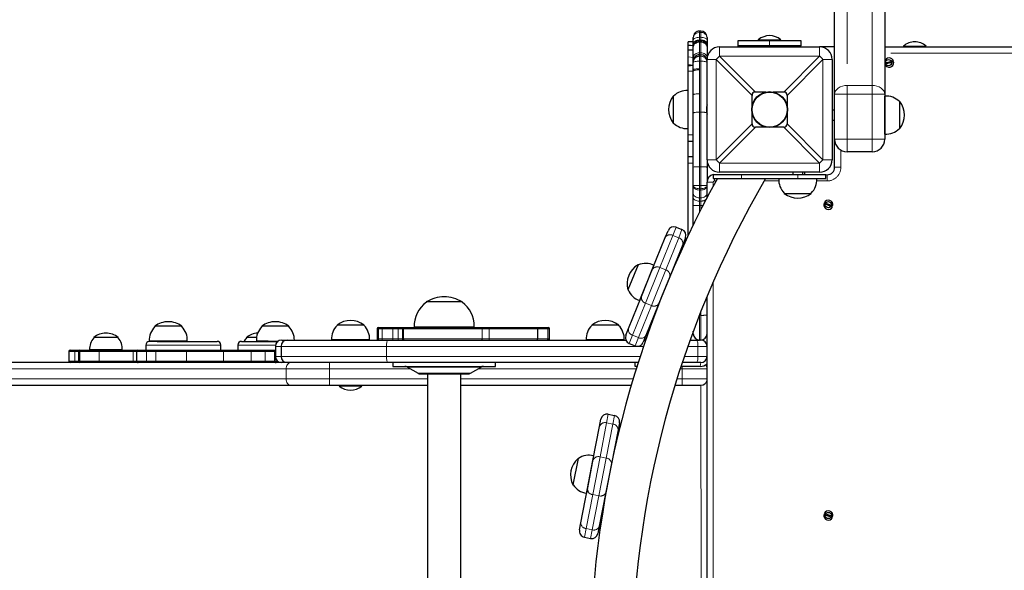
# Model space of a CAD drawing. Units: millimetres. Extents: x 3891 to 38734, y 598 to 27197.
# Drawn here: x 9810 to 10794, y 7586 to 8135 of the extents above; entities that cross this region are included whole.
import ezdxf

# ---------------------------------------------------------------- set-up
doc = ezdxf.new("R2010")
doc.units = ezdxf.units.MM
doc.header["$LTSCALE"] = 100
doc.linetypes.add('PHANTOM', pattern=[12.7, 6.35, -1.27, 1.27, -1.27, 1.27, -1.27])

msp = doc.modelspace()

# ---------------------------------------------------------------- linework, layer by layer
at = {"color": 7, "linetype": 'Continuous', "lineweight": 25}
for p, q in [((10624.31, 8060.53), (10624.31, 8726.57)), ((10674.31, 8728.93), (10674.31, 8060.53)), ((10483.06, 8114.73), (10483.06, 8117.21)), ((10483.06, 8111.29), (10483.06, 8114.73)), ((10490.56, 8123.61), (10489.31, 8123.61)), ((10490.56, 8114.43), (10489.31, 8114.43)), ((10489.31, 8114.43), (10489.31, 8114.43)), ((10496.81, 8117.21), (10496.81, 8114.73)), ((10496.81, 8114.73), (10496.81, 8111.29)), ((10548.06, 8114.92), (10548.06, 8114.02)), ((10548.06, 8114.92), (10570.56, 8114.92)), ((10570.56, 8114.92), (10570.56, 8114.92)), ((10483.06, 8112.79), (10478.06, 8112.79)), ((10478.06, 8109.79), (10478.06, 8112.79)), ((10478.06, 8109.29), (10478.06, 8109.79)), ((10478.06, 8104.41), (10478.06, 8109.29)), ((10483.06, 8104.41), (10478.06, 8104.41)), ((10478.06, 8097.91), (10478.06, 8104.41)), ((10483.06, 8108.18), (10483.06, 8111.29)), ((10483.06, 8107.78), (10483.06, 8108.18)), ((10483.06, 8097.27), (10483.06, 8107.78)), ((10496.81, 8111.29), (10496.81, 8108.18)), ((10496.81, 8108.18), (10496.81, 8107.78)), ((10496.81, 8107.78), (10496.81, 8097.27)), ((10509.31, 8107.77), (10609.31, 8107.77)), ((10528.06, 8109.02), (10528.06, 8114.02)), ((10528.06, 8114.02), (10559.31, 8114.02)), ((10559.31, 8109.02), (10528.06, 8109.02)), ((10528.06, 8107.77), (10528.06, 8109.02)), ((10552.41, 8109.02), (10552.41, 8107.77)), ((10559.31, 8114.02), (10590.56, 8114.02)), ((10590.56, 8109.02), (10559.31, 8109.02)), ((10566.2, 8107.77), (10566.2, 8109.02)), ((10590.56, 8114.02), (10590.56, 8109.02)), ((10590.56, 8107.77), (10590.56, 8109.02)), ((10624.31, 8107.77), (10609.31, 8107.77)), ((10674.31, 8107.77), (11569.31, 8107.77)), ((10693.06, 8108.67), (10693.06, 8107.77)), ((10693.06, 8108.67), (10715.56, 8108.67)), ((10715.56, 8108.67), (10715.56, 8108.67)), ((10478.06, 8089.97), (10478.06, 8097.91)), ((10483.06, 8093.77), (10483.06, 8097.27)), ((10496.81, 8097.27), (10496.81, 8095.27)), ((10496.81, 7995.27), (10496.81, 8095.27)), ((10621.81, 8095.27), (10621.81, 7995.27)), ((10483.06, 8089.15), (10478.06, 8089.97)), ((10478.06, 8089.36), (10478.06, 8089.97)), ((10478.06, 8089.15), (10478.06, 8089.36)), ((10483.06, 8089.15), (10478.06, 8089.15)), ((10478.06, 8088.52), (10478.06, 8089.15)), ((10478.06, 8083.62), (10478.06, 8088.52)), ((10483.06, 8092.24), (10483.06, 8093.77)), ((10483.06, 8084.71), (10483.06, 8092.24)), ((10483.06, 8083.62), (10483.06, 8084.71)), ((10674.31, 8091.81), (10683.02, 8093.75)), ((10683.29, 8092.53), (10674.35, 8090.54)), ((10478.06, 8019.91), (10478.06, 8083.62)), ((10483.06, 8059.95), (10483.06, 8083.62)), ((10463.36, 8058.7), (10463.06, 8058.71)), ((10463.06, 8058.71), (10463.06, 8031.83)), ((10478.06, 8064.23), (10477.81, 8064.25)), ((10477.81, 8064.25), (10477.81, 8026.29)), ((10483.06, 8041.8), (10483.06, 8059.95)), ((10541.81, 8048.91), (10541.81, 8059.42)), ((10555.67, 8062.77), (10545.15, 8062.77)), ((10573.46, 8062.77), (10562.95, 8062.77)), ((10576.81, 8059.42), (10576.81, 8048.91)), ((10624.31, 8015.71), (10624.31, 8060.53)), ((10674.31, 8060.53), (10674.31, 8015.71)), ((10674.56, 8058.8), (10674.31, 8058.78)), ((10674.56, 8020.84), (10674.56, 8058.8)), ((10689.31, 8053.26), (10689.01, 8053.25)), ((10689.31, 8026.38), (10689.31, 8053.26)), ((10483.06, 7987.93), (10483.06, 8041.8)), ((10541.81, 8031.12), (10541.81, 8041.63)), ((10576.81, 8041.63), (10576.81, 8031.12)), ((10624.31, 8044.82), (10621.81, 8044.82)), ((10463.06, 8031.83), (10463.36, 8031.84)), ((10477.81, 8026.29), (10478.06, 8026.31)), ((10555.67, 8027.77), (10545.15, 8027.77)), ((10573.46, 8027.77), (10562.95, 8027.77)), ((10621.81, 8034.82), (10624.31, 8034.82)), ((10689.01, 8026.39), (10689.31, 8026.38)), ((10478.06, 8013.5), (10478.06, 8019.91)), ((10674.31, 8020.86), (10674.56, 8020.84)), ((10478.06, 8013.45), (10478.06, 8013.5)), ((10483.06, 8013.45), (10478.06, 8013.45)), ((10478.06, 7998.08), (10478.06, 8013.45)), ((10624.31, 7987.77), (10624.31, 8015.71)), ((10483.06, 7998.08), (10478.06, 7998.08)), ((10478.06, 7991.87), (10478.06, 7998.08)), ((10661.81, 8003.21), (10636.81, 8003.21)), ((10478.06, 7919.75), (10478.06, 7991.87)), ((10483.06, 7969.46), (10483.06, 7987.93)), ((10496.81, 7995.27), (10496.81, 7987.93)), ((10496.81, 7987.93), (10496.81, 7972.77)), ((10503.06, 7980.33), (10503.06, 7976.58)), ((10503.06, 7980.33), (10531.18, 7980.33)), ((10503.06, 7976.58), (10531.18, 7976.58)), ((10609.31, 7982.77), (10509.31, 7982.77)), ((10531.18, 7980.33), (10587.43, 7980.33)), ((10531.18, 7976.58), (10587.43, 7976.58)), ((10568.47, 7976.58), (10568.45, 7976.33)), ((10582.43, 7982.77), (10582.43, 7980.33)), ((10587.43, 7980.33), (10615.56, 7980.33)), ((10587.43, 7976.58), (10615.56, 7976.58)), ((10592.43, 7980.33), (10592.43, 7982.77)), ((10594.31, 7982.77), (10594.31, 7980.33)), ((10606.42, 7976.33), (10606.4, 7976.58)), ((10615.56, 7976.58), (10615.56, 7980.33)), ((10615.56, 7980.33), (10616.81, 7980.27)), ((10483.06, 7969.21), (10483.06, 7969.46)), ((10483.06, 7961.51), (10483.06, 7969.21)), ((10496.81, 7957.32), (10496.81, 7972.77)), ((10568.45, 7976.33), (10606.42, 7976.33)), ((10483.06, 7957.66), (10483.06, 7961.51)), ((10483.06, 7949.61), (10483.06, 7957.66)), ((10574, 7961.88), (10574, 7961.58)), ((10574, 7961.58), (10600.87, 7961.58)), ((10600.87, 7961.58), (10600.86, 7961.88)), ((10483.06, 7930.16), (10483.06, 7949.61)), ((10622.24, 7948.29), (10613.5, 7951.06)), ((10613.88, 7952.25), (10622.62, 7949.48)), ((10465.98, 7927.85), (10471.77, 7925.51)), ((10442.15, 7885.56), (10455.1, 7917.62)), ((10455.1, 7917.62), (10457.84, 7924.4)), ((10472.49, 7910.6), (10459.53, 7878.54)), ((10475.23, 7917.37), (10472.49, 7910.6)), ((10427.9, 7890.32), (10417.83, 7865.4)), ((10428.17, 7890.2), (10427.9, 7890.32)), ((10443.65, 7889.94), (10429.43, 7854.74)), ((10443.87, 7889.83), (10443.65, 7889.94)), ((10463.52, 7888.4), (10463.8, 7888.28)), ((10431.39, 7858.93), (10442.15, 7885.56)), ((10459.53, 7878.54), (10448.77, 7851.9)), ((10417.83, 7865.4), (10418.11, 7865.3)), ((10418.44, 7826.87), (10431.39, 7858.93)), ((10496.81, 7106.67), (10496.81, 7858.87)), ((10216.43, 7853.39), (10216.44, 7853.15)), ((10252.18, 7853.39), (10216.43, 7853.39)), ((10252.18, 7853.39), (10216.81, 7853.42)), ((10252.18, 7853.15), (10252.18, 7853.39)), ((10429.43, 7854.74), (10429.67, 7854.66)), ((10448.77, 7851.9), (10435.82, 7819.84)), ((10444.79, 7842.04), (10445.07, 7841.93)), ((9945.27, 7829.02), (9945.27, 7828.72)), ((9972.14, 7829.02), (9945.27, 7829.02)), ((9972.13, 7828.72), (9972.14, 7829.02)), ((10052.17, 7829.02), (10052.18, 7828.72)), ((10079.05, 7829.02), (10052.17, 7829.02)), ((10079.04, 7828.72), (10079.05, 7829.02)), ((10127.31, 7830.27), (10127.32, 7829.97)), ((10154.19, 7830.27), (10127.31, 7830.27)), ((10154.18, 7829.97), (10154.19, 7830.27)), ((10381.69, 7830.27), (10381.7, 7829.97)), ((10408.56, 7830.27), (10381.69, 7830.27)), ((10408.56, 7829.97), (10408.56, 7830.27)), ((10440.21, 7830.71), (10440.03, 7830.27)), ((10167.4, 7826.52), (10167.4, 7816.52)), ((10168.37, 7826.52), (10168.37, 7816.52)), ((10168.65, 7827.77), (10168.91, 7827.77)), ((10168.91, 7827.77), (10172.6, 7827.77)), ((10172.6, 7827.77), (10183.16, 7827.77)), ((10183.16, 7827.77), (10188.55, 7827.77)), ((10188.55, 7827.77), (10193.62, 7827.77)), ((10193.62, 7827.77), (10194.67, 7827.77)), ((10194.67, 7827.77), (10271.22, 7827.77)), ((10204.3, 7828.02), (10204.32, 7827.77)), ((10264.32, 7828.02), (10204.3, 7828.02)), ((10264.3, 7827.77), (10264.32, 7828.02)), ((10271.22, 7827.77), (10279.4, 7827.77)), ((10279.4, 7827.77), (10326.87, 7827.77)), ((10326.87, 7827.77), (10336.94, 7827.77)), ((10327.42, 7826.52), (10327.42, 7816.52)), ((10336.94, 7827.77), (10338.12, 7827.77)), ((10339.37, 7816.52), (10339.37, 7826.52)), ((10415.7, 7820.09), (10418.44, 7826.87)), ((10435.82, 7819.84), (10433.08, 7813.07)), ((10483.06, 7822.88), (10482.66, 7822.88)), ((10483.06, 7821.52), (10483.06, 7824.05)), ((9884.23, 7817.77), (9884.24, 7817.44)), ((9908.6, 7817.77), (9884.23, 7817.77)), ((9908.59, 7817.44), (9908.6, 7817.77)), ((9936.21, 7810.27), (9936.21, 7805.27)), ((9939.72, 7814.27), (9939.74, 7814.02)), ((9951.45, 7814.27), (9939.72, 7814.27)), ((9947.68, 7814.02), (9939.74, 7814.02)), ((9947.68, 7814.02), (10007.46, 7814.02)), ((9977.68, 7814.27), (9951.45, 7814.27)), ((9977.67, 7814.02), (9977.68, 7814.27)), ((10011.21, 7805.27), (10011.21, 7810.27)), ((10028.11, 7810.27), (10028.11, 7805.27)), ((10031.86, 7814.02), (10068.31, 7814.02)), ((10036.7, 7817.77), (10036.71, 7817.44)), ((10046.77, 7817.77), (10036.7, 7817.77)), ((10046.63, 7814.27), (10046.65, 7814.02)), ((10058.36, 7814.27), (10046.63, 7814.27)), ((10068.31, 7814.02), (10058.36, 7814.27)), ((10072, 7815.27), (10077.63, 7815.27)), ((10077.63, 7815.27), (10178.13, 7815.27)), ((10121.77, 7815.52), (10121.79, 7815.27)), ((10155.29, 7815.52), (10121.77, 7815.52)), ((10159.73, 7815.52), (10155.29, 7815.52)), ((10159.71, 7815.27), (10159.73, 7815.52)), ((10178.13, 7815.27), (10415.76, 7815.27)), ((10376.14, 7815.52), (10376.16, 7815.27)), ((10414.11, 7815.52), (10376.14, 7815.52)), ((10414.09, 7815.27), (10414.11, 7815.52)), ((10419.15, 7811.95), (10424.95, 7809.61)), ((10434.08, 7815.52), (10434.1, 7815.27)), ((10435.48, 7815.27), (10434.08, 7815.52)), ((10434.1, 7815.27), (10435.48, 7815.27)), ((10479.88, 7815.27), (10486.04, 7815.27)), ((10486.04, 7815.27), (10489.31, 7815.27)), ((10490.56, 7815.27), (10489.31, 7815.27)), ((9859.34, 7803.89), (9859.34, 7794.14)), ((9860.71, 7805.27), (9860.73, 7805.27)), ((9860.73, 7805.27), (9860.96, 7805.27)), ((9860.96, 7805.27), (9864.66, 7805.27)), ((9864.66, 7805.27), (9869.77, 7805.27)), ((9868.84, 7803.89), (9868.84, 7794.14)), ((9869.77, 7805.27), (9870.21, 7805.27)), ((9870.21, 7805.27), (9871.69, 7805.27)), ((9871.69, 7805.27), (9890.67, 7805.27)), ((9880.09, 7805.52), (9880.16, 7805.27)), ((9890.18, 7805.52), (9880.09, 7805.52)), ((9912.74, 7805.52), (9890.18, 7805.52)), ((9890.67, 7805.27), (9923.94, 7805.27)), ((9912.66, 7805.27), (9912.74, 7805.52)), ((9923.94, 7805.27), (9928.35, 7805.27)), ((9926.97, 7803.89), (9926.97, 7794.14)), ((9928.35, 7805.27), (9928.43, 7805.27)), ((9928.43, 7805.27), (9938.22, 7805.27)), ((9938.22, 7805.27), (9945.9, 7805.27)), ((9945.9, 7805.27), (9976.76, 7805.27)), ((9976.76, 7805.27), (10014.27, 7805.27)), ((10014.27, 7805.27), (10042.05, 7805.27)), ((10042.05, 7805.27), (10056.19, 7805.27)), ((10056.19, 7805.27), (10065.75, 7805.27)), ((10065.75, 7809.02), (10065.75, 7799.02)), ((10071.38, 7809.02), (10071.38, 7799.02)), ((10077.63, 7792.77), (9469.6, 7792.77)), ((10178.13, 7792.77), (10077.63, 7792.77)), ((10428.02, 7792.77), (10178.13, 7792.77)), ((10183.06, 7792.77), (10183.06, 7789.02)), ((10285.56, 7789.02), (10285.56, 7792.77)), ((10424.93, 7789.02), (10424.93, 7792.77)), ((10486.04, 7792.77), (10472, 7792.77)), ((10490.56, 7792.77), (10486.04, 7792.77)), ((10183.06, 7789.02), (10285.56, 7789.02)), ((10197.48, 7788.35), (10208.15, 7782.19)), ((10210.65, 7781.52), (10257.97, 7781.52)), ((10217.56, 7781.52), (10217.56, 7184.02)), ((10251.06, 7184.02), (10251.06, 7781.52)), ((10260.47, 7782.19), (10271.14, 7788.35)), ((10426.83, 7789.02), (10424.93, 7789.02)), ((10489.93, 7789.02), (10470.82, 7789.02)), ((9469.6, 7770.27), (10080.75, 7770.27)), ((10080.75, 7770.27), (10119.7, 7770.27)), ((10119.7, 7770.27), (10217.56, 7770.27)), ((10251.06, 7770.27), (10421.13, 7770.27)), ((10464.85, 7770.27), (10472, 7770.27)), ((10472, 7770.27), (10490.75, 7770.27)), ((10129.5, 7769.37), (10129.5, 7769.37)), ((10136.46, 7769.37), (10129.5, 7769.37)), ((10152, 7769.37), (10136.46, 7769.37)), ((10152, 7769.37), (10152, 7769.37)), ((10398.23, 7741.31), (10404.36, 7740.12)), ((10389.5, 7729.19), (10390.9, 7736.37)), ((10409.3, 7732.79), (10407.91, 7725.61)), ((10382.91, 7695.25), (10389.5, 7729.19)), ((10407.91, 7725.61), (10401.31, 7691.67)), ((10403.34, 7702.11), (10403.64, 7702.06)), ((10368.01, 7697.2), (10362.88, 7670.82)), ((10368.3, 7697.14), (10368.01, 7697.2)), ((10383.54, 7699.83), (10376.3, 7662.57)), ((10377.42, 7667.05), (10382.91, 7695.25)), ((10383.78, 7699.77), (10383.54, 7699.83)), ((10401.31, 7691.67), (10395.83, 7663.47)), ((10362.88, 7670.82), (10363.17, 7670.77)), ((10370.83, 7633.11), (10377.42, 7667.05)), ((10376.3, 7662.57), (10376.55, 7662.54)), ((10395.83, 7663.47), (10389.23, 7629.53)), ((10393.8, 7653.03), (10394.1, 7652.97)), ((10613.88, 7642.25), (10622.62, 7639.48)), ((10369.43, 7625.93), (10370.83, 7633.11)), ((10622.24, 7638.29), (10613.5, 7641.06)), ((10389.23, 7629.53), (10387.84, 7622.36)), ((10374.38, 7618.61), (10380.51, 7617.41))]:
    msp.add_line(p, q, dxfattribs=at)
at = {"color": 8, "linetype": 'PHANTOM', "lineweight": 18}
for p, q in [((10636.81, 8726.03), (10636.81, 8069.37)), ((10661.81, 8069.37), (10661.81, 8727.27)), ((10489.31, 8123.61), (10489.31, 8122.22)), ((10489.31, 8122.22), (10489.31, 8117.38)), ((10490.56, 8122.22), (10489.31, 8122.22)), ((10489.31, 8117.38), (10489.31, 8114.63)), ((10490.56, 8117.38), (10489.31, 8117.38)), ((10489.31, 8114.63), (10489.31, 8114.43)), ((10490.56, 8114.63), (10489.31, 8114.63)), ((10489.31, 8114.43), (10489.31, 8113.52)), ((10490.56, 8122.22), (10490.56, 8123.61)), ((10490.56, 8117.38), (10490.56, 8122.22)), ((10490.56, 8114.63), (10490.56, 8117.38)), ((10490.56, 8114.43), (10490.56, 8114.63)), ((10490.56, 8113.52), (10490.56, 8114.43)), ((10483.06, 8109.29), (10478.06, 8109.79)), ((10483.06, 8109.29), (10478.06, 8109.29)), ((10489.31, 8113.52), (10489.31, 8112.44)), ((10490.56, 8113.52), (10489.31, 8113.52)), ((10489.31, 8112.44), (10489.31, 8101.93)), ((10490.56, 8112.44), (10489.31, 8112.44)), ((10490.56, 8112.44), (10490.56, 8113.52)), ((10490.56, 8101.93), (10490.56, 8112.44)), ((10509.31, 8107.77), (10509.31, 8098.62)), ((10552.41, 8109.02), (10552.52, 8107.77)), ((10559.31, 8114.02), (10559.31, 8109.02)), ((10560.5, 8108.35), (10560.15, 8109.02)), ((10560.15, 8109.02), (10560.5, 8108.35)), ((10566.2, 8107.77), (10566.15, 8109.02)), ((10609.31, 8098.62), (10609.31, 8107.77)), ((10483.06, 8097.27), (10478.06, 8097.91)), ((10489.31, 8101.93), (10489.31, 8100.02)), ((10490.56, 8101.93), (10489.31, 8101.93)), ((10489.31, 8100.02), (10489.31, 8098.49)), ((10490.56, 8100.02), (10489.31, 8100.02)), ((10489.31, 8098.49), (10489.31, 8093.58)), ((10490.56, 8098.49), (10489.31, 8098.49)), ((10490.56, 8100.02), (10490.56, 8101.93)), ((10490.56, 8098.49), (10490.56, 8100.02)), ((10490.56, 8093.58), (10490.56, 8098.49)), ((10505.96, 8095.27), (10496.81, 8095.27)), ((10541.81, 8059.42), (10505.96, 8095.27)), ((10505.96, 8095.27), (10505.96, 7995.27)), ((10509.31, 8098.62), (10545.15, 8062.77)), ((10609.31, 8098.62), (10509.31, 8098.62)), ((10573.46, 8062.77), (10609.31, 8098.62)), ((10612.65, 8095.27), (10576.81, 8059.42)), ((10612.65, 7995.27), (10612.65, 8095.27)), ((10621.81, 8095.27), (10612.65, 8095.27)), ((11569.31, 8101.52), (10674.31, 8101.52)), ((10483.06, 8089.15), (10478.06, 8089.36)), ((10483.06, 8089.15), (10478.06, 8088.52)), ((10489.31, 8093.58), (10489.31, 8085.99)), ((10490.56, 8093.58), (10489.31, 8093.58)), ((10489.31, 8085.99), (10489.31, 8084.87)), ((10490.56, 8042.69), (10490.56, 8093.58)), ((10483.06, 8083.62), (10478.06, 8083.62)), ((10636.81, 8060.53), (10636.81, 8069.37)), ((10636.81, 8069.37), (10661.81, 8069.37)), ((10661.81, 8060.53), (10661.81, 8069.37)), ((10489.31, 8061.01), (10489.31, 8042.69)), ((10636.81, 8060.53), (10624.31, 8060.53)), ((10661.81, 8060.53), (10636.81, 8060.53)), ((10636.81, 8060.53), (10636.81, 8015.71)), ((10661.81, 8015.71), (10661.81, 8060.53)), ((10661.81, 8060.53), (10674.31, 8060.53)), ((10489.31, 8042.69), (10489.31, 7988.14)), ((10490.56, 8042.69), (10489.31, 8042.69)), ((10490.56, 7988.14), (10490.56, 8042.69)), ((10505.96, 7995.27), (10541.81, 8031.12)), ((10545.15, 8027.77), (10509.31, 7991.92)), ((10609.31, 7991.92), (10573.46, 8027.77)), ((10576.81, 8031.12), (10612.65, 7995.27)), ((10483.06, 8019.91), (10478.06, 8019.91)), ((10483.06, 8013.45), (10478.06, 8013.5)), ((10624.31, 8015.71), (10636.81, 8015.71)), ((10636.81, 8015.71), (10661.81, 8015.71)), ((10636.81, 8003.21), (10636.81, 8015.71)), ((10674.31, 8015.71), (10661.81, 8015.71)), ((10661.81, 8003.21), (10661.81, 8015.71)), ((10630.56, 8004.88), (10630.56, 7987.77)), ((10483.06, 7991.87), (10478.06, 7991.87)), ((10489.31, 7988.14), (10489.31, 7969.52)), ((10490.56, 7988.14), (10489.31, 7988.14)), ((10490.56, 7969.52), (10490.56, 7988.14)), ((10496.81, 7995.27), (10505.96, 7995.27)), ((10509.31, 7991.92), (10609.31, 7991.92)), ((10509.31, 7991.92), (10509.31, 7982.77)), ((10609.31, 7982.77), (10609.31, 7991.92)), ((10612.65, 7995.27), (10621.81, 7995.27)), ((10624.31, 7987.77), (10630.56, 7987.77)), ((10504.31, 7976.58), (10504.31, 7974.02)), ((10531.18, 7980.33), (10531.18, 7976.58)), ((10587.43, 7980.33), (10587.43, 7976.58)), ((10616.81, 7980.27), (10616.81, 7974.02)), ((10489.31, 7969.52), (10489.31, 7966.35)), ((10490.56, 7969.52), (10489.31, 7969.52)), ((10490.56, 7966.35), (10490.56, 7969.52)), ((10503.06, 7972.77), (10496.81, 7972.77)), ((10503.06, 7972.77), (10503.06, 7969.04)), ((10505.77, 7974.02), (10504.31, 7974.02)), ((10568.47, 7974.02), (10553.85, 7974.02)), ((10616.81, 7974.02), (10606.4, 7974.02)), ((10490.56, 7966.35), (10489.31, 7966.35)), ((10489.31, 7966.35), (10489.31, 7964.97)), ((10490.56, 7964.97), (10489.31, 7964.97)), ((10489.31, 7964.97), (10489.31, 7957.21)), ((10490.56, 7957.21), (10489.31, 7957.21)), ((10489.31, 7957.21), (10489.31, 7953.93)), ((10490.56, 7964.97), (10490.56, 7966.35)), ((10490.56, 7957.21), (10490.56, 7964.97)), ((10490.56, 7953.93), (10490.56, 7957.21)), ((10496.81, 7957.32), (10496.81, 7957.66)), ((10490.56, 7953.93), (10489.31, 7953.93)), ((10489.31, 7953.93), (10489.31, 7949.54)), ((10490.56, 7949.54), (10489.31, 7949.54)), ((10489.31, 7949.54), (10489.31, 7942.76)), ((10490.56, 7949.54), (10490.56, 7953.93)), ((10490.56, 7945.22), (10490.56, 7949.54)), ((10465.98, 7927.85), (10462.69, 7919.72)), ((10462.69, 7919.72), (10449.74, 7887.66)), ((10462.69, 7919.72), (10468.49, 7917.38)), ((10468.49, 7917.38), (10471.77, 7925.51)), ((10455.53, 7885.32), (10468.49, 7917.38)), ((10449.74, 7887.66), (10435.39, 7852.15)), ((10441.19, 7849.8), (10455.53, 7885.32)), ((10449.74, 7887.66), (10455.53, 7885.32)), ((10461.65, 7883.76), (10461.83, 7883.69)), ((10503.06, 7873.55), (10503.06, 7091.99)), ((10435.39, 7852.15), (10422.44, 7820.09)), ((10428.23, 7817.75), (10441.19, 7849.8)), ((10435.39, 7852.15), (10441.19, 7849.8)), ((10446.66, 7846.68), (10446.84, 7846.6)), ((10489.31, 7839.98), (10489.31, 7839.98)), ((10489.31, 7839.98), (10489.31, 7839.98)), ((10490.56, 7839.98), (10489.31, 7839.98)), ((10489.31, 7839.98), (10489.31, 7815.27)), ((10490.56, 7839.98), (10490.56, 7843.48)), ((10490.56, 7815.27), (10490.56, 7839.98)), ((10168.37, 7826.52), (10167.4, 7826.52)), ((10172.37, 7826.52), (10168.37, 7826.52)), ((10182.99, 7826.52), (10172.37, 7826.52)), ((10172.37, 7826.52), (10172.37, 7816.52)), ((10188.22, 7826.52), (10182.99, 7826.52)), ((10182.99, 7826.52), (10182.99, 7816.52)), ((10192.57, 7826.52), (10188.22, 7826.52)), ((10188.22, 7816.52), (10188.22, 7826.52)), ((10193.62, 7826.52), (10192.57, 7826.52)), ((10192.57, 7826.52), (10192.57, 7816.52)), ((10272.19, 7826.52), (10193.62, 7826.52)), ((10193.62, 7826.52), (10193.62, 7816.52)), ((10272.19, 7816.52), (10272.19, 7826.52)), ((10279.21, 7826.52), (10272.19, 7826.52)), ((10279.21, 7826.52), (10279.21, 7816.52)), ((10327.42, 7826.52), (10279.21, 7826.52)), ((10337.79, 7826.52), (10327.42, 7826.52)), ((10337.79, 7816.52), (10337.79, 7826.52)), ((10339.37, 7826.52), (10337.79, 7826.52)), ((10422.44, 7820.09), (10419.15, 7811.95)), ((10422.44, 7820.09), (10428.23, 7817.75)), ((10011.21, 7810.27), (9936.21, 7810.27)), ((10065.88, 7810.27), (10028.11, 7810.27)), ((10167.4, 7816.52), (10168.37, 7816.52)), ((10168.37, 7816.52), (10172.37, 7816.52)), ((10172.37, 7816.52), (10182.99, 7816.52)), ((10182.99, 7816.52), (10188.22, 7816.52)), ((10188.22, 7816.52), (10192.57, 7816.52)), ((10192.57, 7816.52), (10193.62, 7816.52)), ((10193.62, 7816.52), (10272.19, 7816.52)), ((10272.19, 7816.52), (10279.21, 7816.52)), ((10279.21, 7816.52), (10327.42, 7816.52)), ((10327.42, 7816.52), (10337.79, 7816.52)), ((10337.79, 7816.52), (10339.37, 7816.52)), ((10424.95, 7809.61), (10428.23, 7817.75)), ((9859.36, 7803.89), (9859.34, 7803.89)), ((9859.63, 7803.89), (9859.36, 7803.89)), ((9859.36, 7794.14), (9859.36, 7803.89)), ((9859.63, 7794.14), (9859.63, 7803.89)), ((9865.48, 7803.89), (9859.63, 7803.89)), ((9865.48, 7794.14), (9865.48, 7803.89)), ((9868.84, 7803.89), (9865.48, 7803.89)), ((9870.34, 7803.89), (9868.84, 7803.89)), ((9869.77, 7805.27), (9869.77, 7805.27)), ((9889.78, 7803.89), (9870.34, 7803.89)), ((9870.34, 7794.14), (9870.34, 7803.89)), ((9923.6, 7803.89), (9889.78, 7803.89)), ((9889.78, 7794.14), (9889.78, 7803.89)), ((9926.97, 7803.89), (9923.6, 7803.89)), ((9923.6, 7794.14), (9923.6, 7803.89)), ((9927.05, 7803.89), (9926.97, 7803.89)), ((9936.98, 7803.89), (9927.05, 7803.89)), ((9927.05, 7794.14), (9927.05, 7803.89)), ((9936.98, 7794.14), (9936.98, 7803.89)), ((9946.39, 7803.89), (9936.98, 7803.89)), ((9976.74, 7803.89), (9946.39, 7803.89)), ((9946.39, 7794.14), (9946.39, 7803.89)), ((9976.74, 7794.14), (9976.74, 7803.89)), ((10013.89, 7803.89), (9976.74, 7803.89)), ((10041.37, 7803.89), (10013.89, 7803.89)), ((10013.89, 7794.14), (10013.89, 7803.89)), ((10055.31, 7803.89), (10041.37, 7803.89)), ((10041.37, 7794.14), (10041.37, 7803.89)), ((10064.72, 7803.89), (10055.31, 7803.89)), ((10055.31, 7794.14), (10055.31, 7803.89)), ((10065.35, 7803.89), (10064.72, 7803.89)), ((10064.72, 7794.14), (10064.72, 7803.89)), ((10065.35, 7794.14), (10065.35, 7803.89)), ((10065.35, 7803.89), (10065.35, 7803.89)), ((10071.38, 7809.02), (10065.75, 7809.02)), ((10176.68, 7809.02), (10071.38, 7809.02)), ((10433.35, 7809.02), (10176.68, 7809.02)), ((10176.68, 7799.02), (10176.68, 7809.02)), ((10487.77, 7809.02), (10477.65, 7809.02)), ((10487.77, 7799.02), (10487.77, 7809.02)), ((10496.81, 7809.02), (10487.77, 7809.02)), ((9859.34, 7794.14), (9859.36, 7794.14)), ((9859.36, 7794.14), (9859.63, 7794.14)), ((9859.63, 7794.14), (9865.48, 7794.14)), ((9865.48, 7794.14), (9868.84, 7794.14)), ((9868.84, 7794.14), (9870.34, 7794.14)), ((9869.96, 7792.79), (9869.77, 7792.77)), ((9870.34, 7794.14), (9889.78, 7794.14)), ((9889.78, 7794.14), (9923.6, 7794.14)), ((9923.6, 7794.14), (9926.97, 7794.14)), ((9926.97, 7794.14), (9927.05, 7794.14)), ((9927.05, 7794.14), (9936.98, 7794.14)), ((9936.98, 7794.14), (9946.39, 7794.14)), ((9946.39, 7794.14), (9976.74, 7794.14)), ((9976.74, 7794.14), (10013.89, 7794.14)), ((10013.89, 7794.14), (10041.37, 7794.14)), ((10041.37, 7794.14), (10055.31, 7794.14)), ((10055.31, 7794.14), (10064.72, 7794.14)), ((10064.72, 7794.14), (10065.35, 7794.14)), ((10065.35, 7794.14), (10068.09, 7794.14)), ((10065.75, 7799.02), (10071.38, 7799.02)), ((10071.38, 7799.02), (10176.68, 7799.02)), ((10119.7, 7792.77), (10119.7, 7786.52)), ((10176.68, 7799.02), (10430.03, 7799.02)), ((10474.17, 7799.02), (10487.77, 7799.02)), ((10487.77, 7799.02), (10496.81, 7799.02)), ((10489.93, 7789.02), (10490.56, 7792.77)), ((9465.43, 7786.52), (10076.43, 7786.52)), ((10076.43, 7786.52), (10119.7, 7786.52)), ((10076.43, 7776.52), (10076.43, 7786.52)), ((10119.7, 7786.52), (10200.65, 7786.52)), ((10119.7, 7776.52), (10119.7, 7786.52)), ((10197.48, 7788.35), (10271.14, 7788.35)), ((10208.15, 7782.19), (10260.47, 7782.19)), ((10267.97, 7786.52), (10426.05, 7786.52)), ((10470, 7786.52), (10472, 7786.52)), ((10472, 7789.02), (10472, 7786.52)), ((10472, 7776.52), (10472, 7786.52)), ((10472, 7786.52), (10496.81, 7786.52)), ((10076.43, 7776.52), (9465.43, 7776.52)), ((10119.7, 7776.52), (10076.43, 7776.52)), ((10217.56, 7776.52), (10119.7, 7776.52)), ((10119.7, 7776.52), (10119.7, 7770.27)), ((10422.99, 7776.52), (10251.06, 7776.52)), ((10472, 7776.52), (10466.79, 7776.52)), ((10472, 7776.52), (10472, 7770.27)), ((10496.81, 7776.52), (10472, 7776.52)), ((10490.75, 7770.27), (10491.38, 7195.24)), ((10398.23, 7741.31), (10396.55, 7732.7)), ((10396.55, 7732.7), (10389.95, 7698.76)), ((10396.09, 7697.57), (10402.69, 7731.51)), ((10396.55, 7732.7), (10402.69, 7731.51)), ((10402.69, 7731.51), (10404.36, 7740.12)), ((10389.95, 7698.76), (10382.65, 7661.16)), ((10388.78, 7659.97), (10396.09, 7697.57)), ((10389.95, 7698.76), (10396.09, 7697.57)), ((10402.39, 7697.21), (10402.58, 7697.17)), ((10382.65, 7661.16), (10376.05, 7627.22)), ((10382.18, 7626.03), (10388.78, 7659.97)), ((10382.65, 7661.16), (10388.78, 7659.97)), ((10394.75, 7657.94), (10394.95, 7657.9)), ((10376.05, 7627.22), (10374.38, 7618.61)), ((10376.05, 7627.22), (10382.18, 7626.03)), ((10380.51, 7617.41), (10382.18, 7626.03))]:
    msp.add_line(p, q, dxfattribs=at)
at = {"color": 8, "linetype": 'PHANTOM', "lineweight": 18, "flags": 128}
for points in [[(10489.31, 8122.22), (10487.43, 8121.98), (10485.77, 8121.31), (10484.41, 8120.27), (10483.44, 8118.88), (10483.16, 8118.07), (10483.06, 8117.23), (10483.06, 8117.21)], [(10489.31, 8117.38), (10488.09, 8117.33), (10486.92, 8117.18), (10485.84, 8116.93), (10484.89, 8116.6), (10484.11, 8116.2), (10483.53, 8115.74), (10483.18, 8115.24), (10483.06, 8114.73)], [(10489.31, 8114.63), (10488.09, 8114.56), (10486.92, 8114.37), (10485.84, 8114.07), (10484.89, 8113.65), (10484.11, 8113.14), (10483.53, 8112.57), (10483.18, 8111.94), (10483.06, 8111.29)], [(10496.81, 8114.73), (10496.69, 8115.24), (10496.33, 8115.74), (10495.76, 8116.2), (10494.98, 8116.6), (10494.03, 8116.93), (10492.95, 8117.18), (10491.78, 8117.33), (10490.56, 8117.38)], [(10496.81, 8111.29), (10496.69, 8111.94), (10496.33, 8112.57), (10495.76, 8113.14), (10494.98, 8113.65), (10494.03, 8114.07), (10492.95, 8114.37), (10491.78, 8114.56), (10490.56, 8114.63)], [(10489.31, 8112.44), (10488.09, 8112.35), (10486.92, 8112.08), (10485.84, 8111.65), (10484.89, 8111.07), (10484.11, 8110.37), (10483.53, 8109.56), (10483.18, 8108.68), (10483.06, 8107.78)], [(10496.81, 8107.78), (10496.69, 8108.68), (10496.33, 8109.56), (10495.76, 8110.37), (10494.98, 8111.07), (10494.03, 8111.65), (10492.95, 8112.08), (10491.78, 8112.35), (10490.56, 8112.44)], [(10489.31, 8101.93), (10488.09, 8101.84), (10486.92, 8101.57), (10485.84, 8101.14), (10484.89, 8100.56), (10484.11, 8099.86), (10483.53, 8099.05), (10483.18, 8098.18), (10483.06, 8097.27)], [(10496.81, 8097.27), (10496.69, 8098.18), (10496.33, 8099.05), (10495.76, 8099.86), (10494.98, 8100.56), (10494.03, 8101.14), (10492.95, 8101.57), (10491.78, 8101.84), (10490.56, 8101.93)], [(10483.06, 8092.24), (10483.18, 8092.5), (10483.53, 8092.75), (10484.11, 8092.99), (10484.89, 8093.19), (10485.84, 8093.36), (10486.92, 8093.48), (10488.09, 8093.56), (10489.31, 8093.58)], [(10483.06, 8084.71), (10483.18, 8084.96), (10483.53, 8085.2), (10484.11, 8085.42), (10484.89, 8085.62), (10485.84, 8085.77), (10486.92, 8085.89), (10488.09, 8085.97), (10489.31, 8085.99)], [(10483.06, 8083.62), (10483.2, 8083.87), (10483.57, 8084.1), (10484.15, 8084.32), (10484.93, 8084.51), (10485.87, 8084.66), (10486.94, 8084.77), (10488.1, 8084.84), (10489.31, 8084.87)], [(10489.31, 8084.87), (10489.31, 8073.42), (10489.31, 8061.01)], [(10490.56, 8093.58), (10491.78, 8093.56), (10492.95, 8093.48), (10494.03, 8093.36), (10494.98, 8093.19), (10495.76, 8092.99), (10496.33, 8092.75), (10496.69, 8092.5), (10496.81, 8092.24)], [(10636.81, 8069.37), (10634.37, 8069.2), (10632.03, 8068.7), (10629.86, 8067.88), (10627.97, 8066.78), (10626.42, 8065.44), (10625.26, 8063.91), (10624.55, 8062.25), (10624.31, 8060.53)], [(10674.31, 8060.53), (10674.07, 8062.25), (10673.36, 8063.91), (10672.2, 8065.44), (10670.65, 8066.78), (10668.75, 8067.88), (10666.59, 8068.7), (10664.25, 8069.2), (10661.81, 8069.37)], [(10483.06, 8059.95), (10483.18, 8060.15), (10483.53, 8060.35), (10484.11, 8060.54), (10484.89, 8060.7), (10485.84, 8060.83), (10486.92, 8060.93), (10488.09, 8060.99), (10489.31, 8061.01)], [(10483.06, 8041.8), (10483.18, 8041.97), (10483.53, 8042.14), (10484.11, 8042.29), (10484.89, 8042.43), (10485.84, 8042.54), (10486.92, 8042.63), (10488.09, 8042.68), (10489.31, 8042.69)], [(10483.06, 7969.46), (10483.18, 7968.86), (10483.53, 7968.27), (10484.11, 7967.73), (10484.89, 7967.26), (10485.84, 7966.87), (10486.92, 7966.58), (10488.09, 7966.41), (10489.31, 7966.35)], [(10483.06, 7969.21), (10483.18, 7968.38), (10483.53, 7967.59), (10484.11, 7966.85), (10484.89, 7966.21), (10485.84, 7965.68), (10486.92, 7965.29), (10488.09, 7965.05), (10489.31, 7964.97)], [(10490.56, 7966.35), (10491.78, 7966.41), (10492.95, 7966.58), (10494.03, 7966.87), (10494.98, 7967.26), (10495.76, 7967.73), (10496.33, 7968.27), (10496.69, 7968.86), (10496.81, 7969.46)], [(10490.56, 7964.97), (10491.78, 7965.05), (10492.95, 7965.29), (10494.03, 7965.68), (10494.98, 7966.21), (10495.76, 7966.85), (10496.33, 7967.59), (10496.69, 7968.38), (10496.81, 7969.46)], [(10483.06, 7961.51), (10483.18, 7960.68), (10483.53, 7959.87), (10484.11, 7959.13), (10484.89, 7958.47), (10485.84, 7957.94), (10486.92, 7957.54), (10488.09, 7957.3), (10489.31, 7957.21)], [(10483.06, 7957.66), (10483.18, 7956.93), (10483.53, 7956.23), (10484.11, 7955.59), (10484.89, 7955.02), (10485.84, 7954.56), (10486.92, 7954.21), (10488.09, 7954), (10489.31, 7953.93)], [(10490.56, 7957.21), (10491.78, 7957.3), (10492.95, 7957.54), (10494.03, 7957.94), (10494.98, 7958.47), (10495.76, 7959.13), (10496.33, 7959.87), (10496.69, 7960.68), (10496.81, 7961.51)], [(10490.56, 7949.54), (10491.78, 7949.54), (10492.77, 7949.54)], [(10172.6, 7827.77), (10172.59, 7827.77), (10172.55, 7827.74), (10172.48, 7827.58), (10172.42, 7827.3), (10172.38, 7826.93), (10172.37, 7826.52)], [(10172.6, 7815.27), (10172.59, 7815.27), (10172.55, 7815.3), (10172.48, 7815.46), (10172.42, 7815.74), (10172.38, 7816.11), (10172.37, 7816.52)], [(10176.68, 7809.02), (10176.71, 7810.24), (10176.79, 7811.41), (10176.93, 7812.49), (10177.11, 7813.44), (10177.33, 7814.22), (10177.58, 7814.79), (10177.85, 7815.15), (10178.13, 7815.27)], [(10487.77, 7809.02), (10487.74, 7810.24), (10487.64, 7811.41), (10487.48, 7812.49), (10487.26, 7813.44), (10487, 7814.22), (10486.7, 7814.79), (10486.38, 7815.15), (10486.04, 7815.27)], [(9864.66, 7805.27), (9864.82, 7805.24), (9864.97, 7805.17), (9865.11, 7805.04), (9865.24, 7804.87), (9865.34, 7804.66), (9865.41, 7804.42), (9865.46, 7804.16), (9865.48, 7803.89)], [(9890.67, 7805.27), (9890.49, 7805.24), (9890.33, 7805.17), (9890.18, 7805.04), (9890.04, 7804.87), (9889.93, 7804.66), (9889.85, 7804.42), (9889.8, 7804.16), (9889.78, 7803.89)], [(9945.9, 7805.27), (9946, 7805.24), (9946.09, 7805.17), (9946.17, 7805.04), (9946.25, 7804.87), (9946.31, 7804.66), (9946.35, 7804.42), (9946.38, 7804.16), (9946.39, 7803.89)], [(10014.27, 7805.27), (10014.2, 7805.24), (10014.12, 7805.17), (10014.06, 7805.04), (10014, 7804.87), (10013.95, 7804.66), (10013.92, 7804.42), (10013.9, 7804.16), (10013.89, 7803.89)], [(10042.05, 7805.27), (10041.92, 7805.24), (10041.79, 7805.17), (10041.67, 7805.04), (10041.57, 7804.87), (10041.48, 7804.66), (10041.42, 7804.42), (10041.38, 7804.16), (10041.37, 7803.89)], [(10056.19, 7805.27), (10056.02, 7805.24), (10055.86, 7805.17), (10055.71, 7805.04), (10055.57, 7804.87), (10055.46, 7804.66), (10055.38, 7804.42), (10055.33, 7804.16), (10055.31, 7803.89)], [(9865.48, 7794.14), (9865.46, 7793.88), (9865.41, 7793.62), (9865.34, 7793.38), (9865.24, 7793.17), (9865.11, 7793), (9864.97, 7792.87), (9864.82, 7792.8), (9864.66, 7792.77)], [(9889.78, 7794.14), (9889.8, 7793.88), (9889.85, 7793.62), (9889.93, 7793.38), (9890.04, 7793.17), (9890.18, 7793), (9890.33, 7792.87), (9890.49, 7792.8), (9890.67, 7792.77)], [(9946.39, 7794.14), (9946.38, 7793.88), (9946.35, 7793.62), (9946.31, 7793.38), (9946.25, 7793.17), (9946.17, 7793), (9946.09, 7792.87), (9946, 7792.8), (9945.9, 7792.77)], [(10013.89, 7794.14), (10013.9, 7793.88), (10013.92, 7793.62), (10013.95, 7793.38), (10014, 7793.17), (10014.06, 7793), (10014.12, 7792.87), (10014.2, 7792.8), (10014.27, 7792.77)], [(10041.37, 7794.14), (10041.38, 7793.88), (10041.42, 7793.62), (10041.48, 7793.38), (10041.57, 7793.17), (10041.67, 7793), (10041.79, 7792.87), (10041.92, 7792.8), (10042.05, 7792.77)], [(10055.31, 7794.14), (10055.33, 7793.88), (10055.38, 7793.62), (10055.46, 7793.38), (10055.57, 7793.17), (10055.71, 7793), (10055.86, 7792.87), (10056.02, 7792.8), (10056.19, 7792.77)], [(10080.75, 7792.77), (10079.91, 7792.65), (10079.1, 7792.29), (10078.35, 7791.72), (10077.69, 7790.94), (10077.16, 7789.99), (10076.76, 7788.91), (10076.51, 7787.74), (10076.43, 7786.52)], [(10178.13, 7792.77), (10177.85, 7792.89), (10177.58, 7793.25), (10177.33, 7793.82), (10177.11, 7794.6), (10176.93, 7795.55), (10176.79, 7796.63), (10176.71, 7797.8), (10176.68, 7799.02)], [(10486.04, 7792.77), (10486.38, 7792.89), (10486.7, 7793.25), (10487, 7793.82), (10487.26, 7794.6), (10487.48, 7795.55), (10487.64, 7796.63), (10487.74, 7797.8), (10487.77, 7799.02)], [(10076.43, 7776.52), (10076.51, 7775.3), (10076.76, 7774.13), (10077.16, 7773.05), (10077.69, 7772.1), (10078.35, 7771.32), (10079.1, 7770.75), (10079.91, 7770.39), (10080.75, 7770.27)]]:
    msp.add_lwpolyline(points, dxfattribs=at)
at = {"color": 7, "linetype": 'Continuous', "lineweight": 25, "flags": 128}
for points in [[(10441.17, 7831.37), (10441.09, 7831.32), (10440.21, 7830.71)], [(10168.37, 7826.52), (10168.4, 7826.93), (10168.49, 7827.3), (10168.62, 7827.58), (10168.79, 7827.74), (10168.9, 7827.77), (10168.91, 7827.77)], [(10326.87, 7827.77), (10326.89, 7827.77), (10326.99, 7827.74), (10327.16, 7827.58), (10327.3, 7827.3), (10327.39, 7826.93), (10327.42, 7826.52)], [(10168.65, 7815.27), (10168.9, 7815.27), (10168.79, 7815.3), (10168.62, 7815.46), (10168.49, 7815.74), (10168.4, 7816.11), (10168.37, 7816.52)], [(10327.42, 7816.52), (10327.39, 7816.11), (10327.3, 7815.74), (10327.16, 7815.46), (10326.99, 7815.3), (10326.89, 7815.27), (10326.87, 7815.27)]]:
    msp.add_lwpolyline(points, dxfattribs=at)
at = {"color": 7, "linetype": 'Continuous', "lineweight": 25}
for centre, radius in [((10678.06, 8092.14), 3.12), ((10559.31, 8045.27), 17.87), ((10559.31, 8045.27), 17.5), ((10618.06, 7950.27), 3.12), ((10618.06, 7640.27), 3.12)]:
    msp.add_circle(centre, radius, dxfattribs=at)
for centre, radius, start, end in [((10489.38, 8117.29), 6.32, 90.63667, 180.68363), ((10489.31, 8108.18), 6.25, 89.98818, 179.98818), ((10490.49, 8117.26), 6.32, 359.53576, 89.36113), ((10490.56, 8108.18), 6.25, 359.98818, 90.01182), ((10559.31, 8101.52), 17.5, 49.9948, 130.0052), ((10509.31, 8095.27), 12.5, 90, 180), ((10559.31, 8090.89), 17.5, 74.64111, 105.35889), ((10609.31, 8095.27), 12.5, 360, 90), ((10704.31, 8095.27), 17.5, 90, 130.0052), ((10704.31, 8095.27), 17.5, 49.9948, 90), ((10489.31, 8093.77), 6.25, 89.9992, 179.9992), ((10490.56, 8093.77), 6.25, 0.0008, 90.0008), ((10678.68, 8092.14), 4.63, 20.36468, 161.07536), ((10678.68, 8092.14), 4.63, 200.36468, 4.83181), ((10480.32, 8045.27), 21.88, 142.09996, 217.90004), ((10476.81, 8045.27), 19.01, 86.9847, 135.04421), ((10675.56, 8039.82), 19.01, 44.95579, 93.0153), ((10513.68, 8045.27), 17.5, 164.64111, 195.35889), ((10672.05, 8039.82), 21.88, 322.09996, 37.90004), ((10476.81, 8045.27), 19.01, 224.95579, 273.0153), ((10675.56, 8039.82), 19.01, 266.9847, 315.04421), ((10636.81, 8015.71), 12.5, 180, 270), ((10661.81, 8015.71), 12.5, 270, 360), ((10509.31, 7995.27), 12.5, 180, 270), ((10609.31, 7995.27), 12.5, 270, 360), ((10616.81, 7987.77), 7.5, 270, 0), ((11400.75, 7482.77), 1020.94, 151.07205, 208.92852), ((11400.75, 7482.77), 979.06, 149.71114, 210.28899), ((10504.31, 7972.94), 7.5, 99.57927, 181.2929), ((10587.44, 7975.33), 19.01, 176.9847, 225.04421), ((10587.43, 7975.33), 19.01, 314.95579, 3.0153), ((10587.43, 7978.85), 21.88, 232.09996, 307.90004), ((10618.06, 7950.27), 4.63, 170.12578, 334.59291), ((10618.06, 7950.27), 4.63, 350.12578, 154.59291), ((10463.64, 7922.06), 6.25, 68, 158), ((10469.43, 7919.72), 6.25, 338, 68), ((10438.87, 7871.4), 21.88, 120.09996, 195.90004), ((10435.61, 7872.71), 19.01, 64.9847, 113.04421), ((10435.61, 7872.71), 19.01, 202.95579, 251.0153), ((10234.31, 7829.02), 30.03, 126.5241, 181.90856), ((10234.31, 7824.03), 34.38, 90, 121.33225), ((10234.31, 7824.03), 34.38, 58.66775, 90), ((10234.31, 7829.02), 30.03, 0, 53.4759), ((9958.7, 7811.76), 21.88, 90, 127.90004), ((9958.7, 7811.76), 21.88, 52.09996, 90), ((10065.61, 7811.76), 21.88, 90, 127.90004), ((10065.61, 7811.76), 21.88, 52.09996, 90), ((10140.75, 7816.52), 19.01, 134.95579, 183.0153), ((10140.75, 7813.01), 21.88, 52.09996, 127.90004), ((10140.75, 7816.52), 19.01, 356.9847, 45.04421), ((10234.31, 7829.02), 30.03, 358.09144, 0), ((10395.13, 7816.52), 19.01, 134.95579, 183.0153), ((10395.13, 7813.01), 21.88, 52.09996, 127.90004), ((10395.12, 7816.52), 19.01, 356.9847, 45.04421), ((9896.41, 7803.52), 18.75, 90, 130.5416), ((9896.41, 7803.52), 18.75, 49.4584, 90), ((9958.71, 7815.27), 19.01, 134.95579, 183.0153), ((9958.7, 7815.27), 19.01, 356.9847, 45.04421), ((10048.89, 7803.52), 18.75, 92.94207, 130.5416), ((10065.61, 7815.27), 19.01, 134.95579, 183.0153), ((10065.61, 7815.27), 19.01, 360, 45.04421), ((10168.65, 7826.52), 1.25, 90, 180), ((10338.12, 7826.52), 1.25, 0, 90), ((10421.49, 7817.75), 6.25, 158, 248), ((10489.31, 7821.52), 6.25, 180, 270), ((10490.56, 7821.52), 6.25, 270, 0), ((9896.42, 7806.52), 16.36, 138.11517, 183.50429), ((9896.41, 7806.52), 16.36, 356.49571, 41.88483), ((9939.96, 7810.28), 3.75, 93.29324, 180.09462), ((10007.46, 7810.27), 3.75, 0, 90), ((10031.86, 7810.27), 3.75, 90, 180), ((10048.89, 7806.52), 16.36, 138.11517, 152.71447), ((10072, 7809.02), 6.25, 90, 180), ((10077.63, 7809.02), 6.25, 90, 180), ((10168.65, 7816.52), 1.25, 180, 270), ((10338.12, 7816.52), 1.25, 270, 0), ((10427.29, 7815.41), 6.25, 248, 338), ((10490.56, 7809.02), 6.25, 0, 90), ((9860.71, 7803.89), 1.37, 90, 180), ((9870.21, 7803.89), 1.38, 90, 180), ((9928.35, 7803.89), 1.37, 90, 180), ((9860.71, 7794.14), 1.38, 180, 270), ((9870.21, 7794.14), 1.38, 180, 270), ((9928.35, 7794.14), 1.38, 179.91029, 273.2066), ((10072, 7799.02), 6.25, 180, 270), ((10077.63, 7799.02), 6.25, 180, 270), ((10489.93, 7799.64), 10.63, 270, 310.32022), ((10490.56, 7799.02), 6.25, 270, 360), ((10490.75, 7786.52), 6.25, 14.25608, 40.64221), ((10194.98, 7784.02), 5, 60, 90), ((10210.65, 7786.52), 5, 240, 270), ((10257.97, 7786.52), 5, 270, 300), ((10273.64, 7784.02), 5, 90, 120), ((10490.75, 7776.52), 6.25, 270, 345.74392), ((10140.75, 7782.77), 17.5, 229.9948, 310.0052), ((10397.03, 7735.18), 6.25, 79, 169), ((10403.17, 7733.98), 6.25, 349, 79), ((10382.39, 7680.72), 21.88, 131.09996, 206.90004), ((10378.94, 7681.39), 19.01, 75.9847, 124.04421), ((10378.94, 7681.39), 19.01, 213.95579, 262.0153), ((10618.06, 7640.27), 4.63, 350.12578, 154.59291), ((10618.06, 7640.27), 4.63, 170.12578, 334.59291), ((10375.57, 7624.74), 6.25, 169, 259), ((10381.7, 7623.55), 6.25, 259, 349)]:
    msp.add_arc(centre, radius, start, end, dxfattribs=at)
at = {"color": 8, "linetype": 'PHANTOM', "lineweight": 18}
for centre, radius, start, end in [((10491.13, 8116.53), 5.72, 6.84397, 95.73911), ((10488.88, 8107.68), 5.85, 85.82578, 175.105), ((10490.98, 8107.68), 5.85, 4.895, 94.17422), ((10489.31, 8092.24), 6.25, 89.9992, 179.9992), ((10490.56, 8092.24), 6.25, 0.0008, 90.0008), ((10553, 8051.58), 64.2, 132.88817, 137.11183), ((10565.62, 8051.58), 64.2, 42.88817, 47.11183), ((10491.73, 8025.03), 17.7, 74.4547, 93.79854), ((10487.75, 7942.74), 45.43, 88.03146, 95.92441), ((10492.12, 7942.74), 45.43, 84.07559, 91.96854), ((10553, 8038.96), 64.2, 222.88817, 227.11183), ((10565.62, 8038.96), 64.2, 312.88817, 317.11183), ((10616.81, 7987.77), 13.75, 270, 0), ((10487.75, 7777.94), 191.58, 89.53274, 91.40203), ((10492.12, 7777.94), 191.58, 88.59797, 90.46726), ((10504.31, 7972.77), 1.25, 90, 180), ((10487.75, 8085.54), 136.01, 268.02485, 270.65815), ((10491.02, 7961.34), 7.42, 266.41306, 312.67104), ((10459.98, 7914.74), 5.67, 61.45913, 149.44831), ((10466.98, 7911.91), 5.67, 346.55169, 74.54087), ((10447.03, 7882.68), 5.67, 61.45913, 149.44831), ((10454.02, 7879.86), 5.67, 346.55169, 74.54087), ((10436.9, 7857.61), 5.67, 166.55169, 254.54087), ((10443.89, 7854.78), 5.67, 241.45913, 329.44831), ((10492.12, 7975.98), 136.01, 269.34185, 271.97515), ((10185.46, 7826.83), 2.49, 157.72927, 187.08552), ((10189.66, 7826.81), 1.47, 139.15674, 191.44603), ((10193.73, 7826.61), 1.16, 95.34131, 184.49315), ((10194.75, 7826.63), 1.14, 94.38217, 185.70796), ((10271.06, 7826.64), 1.14, 353.73182, 81.91526), ((10281.32, 7826.82), 2.13, 153.68197, 188.21127), ((10336.69, 7826.69), 1.11, 351.37591, 77.32623), ((10423.95, 7825.55), 5.67, 166.55169, 254.54087), ((10430.94, 7822.73), 5.67, 241.45913, 329.44831), ((10185.41, 7816.21), 2.44, 172.77444, 202.75992), ((10189.66, 7816.23), 1.47, 168.55397, 220.84326), ((10193.81, 7816.21), 1.28, 166.11199, 312.33927), ((10194.75, 7816.41), 1.14, 174.29204, 265.61783), ((10271.06, 7816.4), 1.14, 278.08474, 6.26818), ((10281.32, 7816.22), 2.13, 171.78873, 206.31803), ((10336.69, 7816.35), 1.11, 282.67377, 8.62409), ((9860.73, 7803.9), 1.37, 90.03283, 180.03279), ((9860.98, 7803.92), 1.35, 90.9742, 180.94215), ((9871.7, 7803.91), 1.36, 90.57963, 180.56813), ((9925.24, 7804.22), 1.67, 140.96913, 191.12714), ((9928.43, 7803.9), 1.37, 90.01788, 180.01787), ((9938.29, 7803.96), 1.31, 93.06696, 182.76921), ((10001.68, 7804.24), 24.95, 177.63055, 180.78942), ((10066.02, 7803.99), 1.31, 101.76769, 184.27623), ((10066.76, 7804.23), 1.45, 134.01638, 193.17051), ((9860.73, 7794.14), 1.37, 179.96721, 269.96717), ((9860.98, 7794.12), 1.35, 179.05785, 269.0258), ((9871.7, 7794.13), 1.36, 179.43187, 269.42037), ((9925.24, 7793.82), 1.67, 168.87286, 219.03087), ((9928.43, 7794.14), 1.37, 179.98213, 269.98212), ((9938.29, 7794.08), 1.31, 177.23079, 266.93304), ((10001.68, 7793.8), 24.95, 179.21058, 182.36945), ((10065.98, 7793.91), 1.28, 169.55486, 297.16492), ((10066.65, 7794.07), 1.3, 176.75087, 266.33236), ((10394.84, 7727.29), 5.67, 72.45913, 160.44831), ((10402.25, 7725.86), 5.67, 357.55169, 85.54087), ((10388.25, 7693.35), 5.67, 72.45913, 160.44831), ((10395.65, 7691.92), 5.67, 357.55169, 85.54087), ((10383.09, 7666.81), 5.67, 177.55169, 265.54087), ((10390.49, 7665.37), 5.67, 252.45913, 340.44831), ((10376.49, 7632.87), 5.67, 177.55169, 265.54087), ((10383.89, 7631.43), 5.67, 252.45913, 340.44831)]:
    msp.add_arc(centre, radius, start, end, dxfattribs=at)
at = {"color": 7, "linetype": 'Continuous', "lineweight": 25}
for centre, major_axis, start_param, end_param in [((10588.51, 8016.07), (-45.86, 45.86), 6.092784, 6.473587), ((10530.11, 8016.07), (-45.86, -45.86), 2.951191, 3.331994), ((10588.51, 8074.47), (45.86, 45.86), 2.951191, 3.331994), ((10530.11, 8074.47), (45.86, -45.86), 6.092784, 6.473587)]:
    msp.add_ellipse(centre, major_axis=major_axis, ratio=0.192736, start_param=start_param, end_param=end_param, dxfattribs=at)

doc.saveas('drawing.dxf')
